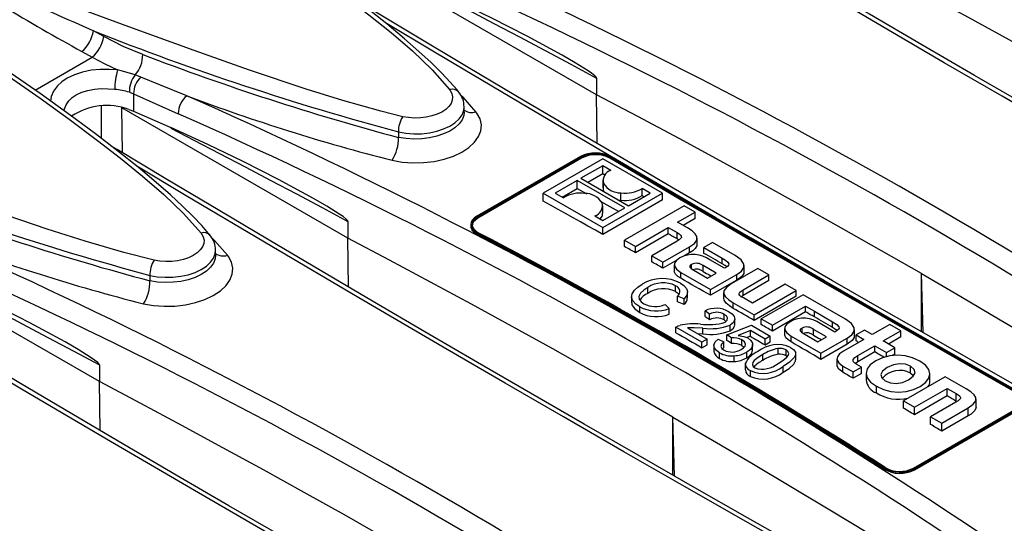
# Model space of a CAD drawing. Units: millimetres. Extents: x 56 to 3304, y 56 to 2320.
# Drawn here: x 2308 to 2378, y 1680 to 1716 of the extents above; entities that cross this region are included whole.
import ezdxf

# ---------------------------------------------------------------- set-up
doc = ezdxf.new("R2010")
doc.units = ezdxf.units.MM
doc.header["$LTSCALE"] = 8
doc.layers.add('HAURATON_PRODUCT_CONTOUR', color=7, linetype='Continuous', lineweight=25)

msp = doc.modelspace()

# ---------------------------------------------------------------- linework, layer by layer
at = {"layer": 'HAURATON_PRODUCT_CONTOUR'}
for p, q in [((2349.233, 1710.232), (2333.159, 1719.511)), ((2314.195, 1714.375), (2313.459, 1714.784)), ((2309.31, 1710.564), (2313.371, 1712.909)), ((2312.639, 1713.314), (2313.371, 1712.909)), ((2316.821, 1711.496), (2316.422, 1711.645)), ((2349.233, 1711.425), (2349.233, 1710.232)), ((2316.012, 1710.418), (2316.309, 1710.31)), ((2316.309, 1710.31), (2316.309, 1709.06)), ((2316.309, 1710.31), (2319.487, 1708.886)), ((2349.284, 1706.755), (2349.233, 1710.232)), ((2314.019, 1707.125), (2314.032, 1709.421)), ((2339.819, 1708.999), (2339.819, 1709.369)), ((2331.555, 1700.027), (2315.482, 1709.306)), ((2315.531, 1706.099), (2315.482, 1709.306)), ((2315.965, 1709.188), (2316.309, 1709.06)), ((2316.309, 1709.06), (2318.951, 1707.901)), ((2335.148, 1707.586), (2335.148, 1707.198)), ((2348.091, 1705.836), (2340.727, 1701.585)), ((2348.162, 1705.797), (2340.798, 1701.546)), ((2348.163, 1705.715), (2340.799, 1701.463)), ((2349.678, 1705.684), (2345.44, 1703.238)), ((2349.675, 1705.185), (2348.12, 1704.287)), ((2348.163, 1705.715), (2348.162, 1705.797)), ((2350.254, 1704.85), (2349.675, 1705.185)), ((2349.675, 1704.619), (2349.675, 1705.185)), ((2353.925, 1703.233), (2349.678, 1705.684)), ((2350.172, 1705.724), (2350.171, 1705.807)), ((2348.61, 1704.004), (2349.675, 1704.619)), ((2347.861, 1704.137), (2346.305, 1703.239)), ((2351.245, 1702.184), (2347.861, 1704.137)), ((2347.861, 1703.572), (2347.861, 1704.137)), ((2348.12, 1704.287), (2351.504, 1702.333)), ((2349.685, 1704.151), (2349.685, 1703.607)), ((2349.732, 1703.384), (2349.732, 1703.924)), ((2345.44, 1703.238), (2349.687, 1700.786)), ((2345.44, 1702.662), (2345.44, 1703.238)), ((2346.305, 1703.239), (2346.882, 1702.907)), ((2346.795, 1702.957), (2347.861, 1703.572)), ((2349.687, 1700.786), (2353.925, 1703.233)), ((2349.732, 1703.384), (2349.767, 1703.336)), ((2350.969, 1702.738), (2350.969, 1703.253)), ((2351.504, 1702.333), (2353.059, 1703.231)), ((2353.059, 1703.231), (2352.483, 1703.564)), ((2352.483, 1703.059), (2352.483, 1703.564)), ((2353.925, 1702.746), (2353.925, 1703.233)), ((2353.925, 1702.746), (2349.687, 1700.299)), ((2355.472, 1702.339), (2351.234, 1699.893)), ((2356.253, 1701.889), (2355.472, 1702.339)), ((2349.68, 1701.807), (2349.68, 1702.319)), ((2349.69, 1701.286), (2351.245, 1702.184)), ((2354.997, 1701.163), (2356.253, 1701.889)), ((2356.253, 1701.438), (2356.253, 1701.889)), ((2331.555, 1701.22), (2331.555, 1700.027)), ((2340.288, 1700.971), (2340.289, 1700.889)), ((2340.799, 1701.463), (2340.798, 1701.546)), ((2349.111, 1701.62), (2349.69, 1701.286)), ((2355.699, 1700.758), (2354.997, 1701.163)), ((2356.253, 1701.438), (2355.387, 1700.938)), ((2340.76, 1700.288), (2340.759, 1700.371)), ((2349.687, 1700.299), (2349.687, 1700.786)), ((2352.015, 1699.442), (2354.341, 1700.785)), ((2354.341, 1700.334), (2352.015, 1698.991)), ((2354.341, 1700.785), (2354.969, 1700.422)), ((2354.341, 1700.334), (2354.341, 1700.785)), ((2354.969, 1699.979), (2354.969, 1700.422)), ((2331.607, 1696.55), (2331.555, 1700.027)), ((2351.234, 1699.893), (2352.015, 1699.442)), ((2351.234, 1699.431), (2351.234, 1699.893)), ((2354.969, 1699.815), (2353.169, 1698.776)), ((2355.097, 1699.897), (2354.969, 1699.979)), ((2356.393, 1699.59), (2356.393, 1700.021)), ((2357.482, 1699.729), (2356.865, 1699.373)), ((2359.094, 1698.798), (2357.482, 1699.729)), ((2313.877, 1689.822), (2297.804, 1699.1)), ((2322.141, 1698.794), (2322.141, 1699.164)), ((2352.015, 1698.991), (2352.015, 1699.442)), ((2353.961, 1698.318), (2355.852, 1699.41)), ((2355.852, 1698.981), (2355.492, 1698.774)), ((2355.852, 1698.981), (2355.852, 1699.41)), ((2356.865, 1699.373), (2358.177, 1698.615)), ((2356.865, 1698.95), (2356.865, 1699.373)), ((2353.169, 1698.776), (2353.961, 1698.318)), ((2353.169, 1698.339), (2353.169, 1698.776)), ((2354.937, 1698.453), (2353.961, 1697.89)), ((2353.961, 1697.89), (2353.961, 1698.318)), ((2355.999, 1697.843), (2355.999, 1698.161)), ((2358.336, 1697.884), (2357.301, 1698.482)), ((2358.177, 1698.202), (2358.177, 1698.615)), ((2354.763, 1698.132), (2354.763, 1697.709)), ((2355.224, 1697.172), (2355.224, 1697.59)), ((2355.224, 1697.59), (2357.339, 1696.368)), ((2356.146, 1697.75), (2357.13, 1697.182)), ((2357.747, 1697.538), (2356.819, 1698.073)), ((2356.819, 1697.659), (2356.819, 1698.073)), ((2357.13, 1697.182), (2357.747, 1697.538)), ((2357.339, 1696.368), (2359.207, 1697.446)), ((2358.409, 1697.926), (2358.336, 1697.884)), ((2360.706, 1697.868), (2358.816, 1696.777)), ((2359.207, 1697.042), (2359.207, 1697.446)), ((2359.733, 1697.667), (2359.733, 1698.073)), ((2361.493, 1697.413), (2360.706, 1697.868)), ((2372.467, 1693.306), (2372.34, 1697.505)), ((2372.34, 1693.379), (2372.34, 1697.505)), ((2317.47, 1697.381), (2317.47, 1696.993)), ((2359.207, 1697.042), (2357.339, 1695.963)), ((2359.665, 1696.358), (2361.493, 1697.413)), ((2361.493, 1697.012), (2359.665, 1695.957)), ((2362.642, 1696.75), (2360.317, 1695.407)), ((2361.493, 1697.012), (2361.493, 1697.413)), ((2363.429, 1696.295), (2362.642, 1696.75)), ((2352.875, 1696.103), (2352.875, 1696.522)), ((2354.862, 1696.234), (2354.862, 1696.647)), ((2355.701, 1695.774), (2355.701, 1696.182)), ((2357.339, 1695.963), (2357.339, 1696.368)), ((2358.274, 1696.164), (2358.274, 1695.761)), ((2359.665, 1695.957), (2359.665, 1696.358)), ((2360.447, 1694.574), (2363.429, 1696.295)), ((2363.429, 1695.894), (2363.429, 1696.295)), ((2351.733, 1695.849), (2351.733, 1695.43)), ((2355.475, 1695.721), (2354.991, 1695.901)), ((2354.991, 1695.493), (2354.991, 1695.901)), ((2355.475, 1695.314), (2355.475, 1695.721)), ((2358.964, 1695.03), (2358.964, 1695.43)), ((2358.964, 1695.43), (2360.447, 1694.574)), ((2359.665, 1695.957), (2359.534, 1695.866)), ((2360.317, 1695.407), (2359.683, 1695.773)), ((2363.429, 1695.894), (2360.447, 1694.173)), ((2363.934, 1696.004), (2360.952, 1694.283)), ((2366.945, 1694.266), (2363.934, 1696.004)), ((2352.314, 1694.733), (2352.314, 1695.145)), ((2354.105, 1695.306), (2354.41, 1695.022)), ((2354.41, 1694.616), (2354.41, 1695.022)), ((2357.276, 1694.625), (2356.95, 1694.855)), ((2356.95, 1694.454), (2356.95, 1694.855)), ((2361.739, 1693.828), (2364.104, 1695.193)), ((2364.104, 1694.789), (2361.739, 1693.424)), ((2364.104, 1695.193), (2364.731, 1694.832)), ((2364.104, 1694.789), (2364.104, 1695.193)), ((2364.731, 1694.832), (2366.028, 1694.083)), ((2364.731, 1694.425), (2364.731, 1694.832)), ((2357.276, 1694.224), (2357.276, 1694.625)), ((2358.32, 1694.208), (2358.32, 1694.609)), ((2358.32, 1694.208), (2358.443, 1694.109)), ((2359.066, 1693.88), (2359.066, 1694.28)), ((2360.447, 1694.173), (2360.447, 1694.574)), ((2360.952, 1694.283), (2361.739, 1693.828)), ((2360.952, 1693.881), (2360.952, 1694.283)), ((2366.187, 1693.352), (2365.151, 1693.95)), ((2366.028, 1693.669), (2366.028, 1694.083)), ((2356.732, 1692.636), (2354.883, 1693.704)), ((2354.883, 1693.302), (2354.883, 1693.704)), ((2355.711, 1693.645), (2357.095, 1692.846)), ((2356.408, 1693.243), (2356.799, 1693.222)), ((2356.799, 1693.222), (2356.799, 1693.623)), ((2358.509, 1693.16), (2360.25, 1693.83)), ((2358.744, 1693.439), (2358.744, 1693.839)), ((2360.184, 1693.449), (2359.307, 1693.109)), ((2361.229, 1692.846), (2360.184, 1693.449)), ((2360.184, 1693.046), (2360.184, 1693.449)), ((2360.25, 1693.83), (2361.591, 1693.055)), ((2361.739, 1693.424), (2361.739, 1693.828)), ((2362.613, 1693.6), (2362.613, 1693.193)), ((2363.849, 1693.311), (2363.849, 1693.63)), ((2365.598, 1693.005), (2364.67, 1693.541)), ((2364.67, 1693.128), (2364.67, 1693.541)), ((2366.261, 1693.394), (2366.187, 1693.352)), ((2367.584, 1693.115), (2367.584, 1693.54)), ((2368.286, 1693.492), (2367.692, 1693.149)), ((2368.841, 1693.172), (2368.286, 1693.492)), ((2370.097, 1693.897), (2368.841, 1693.172)), ((2369.628, 1692.717), (2370.884, 1693.442)), ((2370.884, 1693.442), (2370.097, 1693.897)), ((2370.884, 1692.999), (2370.884, 1693.442)), ((2357.095, 1692.846), (2356.732, 1692.636)), ((2356.732, 1692.236), (2356.732, 1692.636)), ((2357.095, 1692.445), (2357.095, 1692.846)), ((2357.893, 1692.846), (2358.292, 1692.657)), ((2358.292, 1692.255), (2358.292, 1692.657)), ((2358.836, 1692.93), (2358.509, 1693.16)), ((2358.509, 1692.758), (2358.509, 1693.16)), ((2358.836, 1692.527), (2358.836, 1692.93)), ((2359.573, 1692.393), (2359.573, 1692.797)), ((2361.591, 1693.055), (2361.229, 1692.846)), ((2361.229, 1692.439), (2361.229, 1692.846)), ((2361.229, 1692.439), (2361.591, 1692.648)), ((2361.591, 1692.648), (2361.591, 1693.055)), ((2363.074, 1692.647), (2363.074, 1693.057)), ((2363.074, 1693.057), (2365.191, 1691.836)), ((2363.996, 1693.218), (2364.981, 1692.649)), ((2364.981, 1692.649), (2365.598, 1693.005)), ((2365.191, 1691.836), (2367.059, 1692.914)), ((2368.247, 1692.829), (2366.792, 1691.989)), ((2367.059, 1692.486), (2367.059, 1692.914)), ((2367.692, 1693.149), (2368.247, 1692.829)), ((2367.692, 1692.72), (2367.692, 1693.149)), ((2370.46, 1692.237), (2369.628, 1692.717)), ((2370.884, 1692.999), (2370.012, 1692.495)), ((2356.732, 1692.236), (2357.095, 1692.445)), ((2357.581, 1692.381), (2357.581, 1691.979)), ((2357.974, 1691.474), (2357.974, 1691.878)), ((2359.914, 1691.512), (2359.914, 1691.919)), ((2360.334, 1692.057), (2360.334, 1692.464)), ((2362.142, 1691.766), (2362.142, 1692.179)), ((2362.712, 1691.658), (2362.712, 1692.074)), ((2367.059, 1692.486), (2365.191, 1691.408)), ((2365.191, 1691.408), (2365.191, 1691.836)), ((2367.828, 1691.679), (2369.034, 1692.374)), ((2369.034, 1691.931), (2367.828, 1691.235)), ((2369.034, 1692.374), (2369.866, 1691.894)), ((2369.034, 1691.931), (2369.034, 1692.374)), ((2369.866, 1691.894), (2370.46, 1692.237)), ((2369.866, 1691.601), (2369.866, 1691.894)), ((2370.46, 1691.783), (2370.46, 1692.237)), ((2359.035, 1691.255), (2359.035, 1691.662)), ((2361.066, 1691.335), (2361.066, 1691.747)), ((2362.712, 1691.658), (2362.799, 1691.587)), ((2363.401, 1691.382), (2363.401, 1691.802)), ((2366.332, 1691.445), (2366.332, 1691.008)), ((2367.828, 1691.235), (2367.651, 1691.11)), ((2367.828, 1691.235), (2367.828, 1691.679)), ((2370.46, 1691.783), (2370.272, 1691.674)), ((2313.877, 1691.015), (2313.877, 1689.822)), ((2359.814, 1691.067), (2359.814, 1690.655)), ((2360.177, 1690.191), (2360.177, 1690.606)), ((2362.515, 1690.486), (2362.515, 1690.909)), ((2366.759, 1690.485), (2366.759, 1690.93)), ((2366.759, 1690.93), (2367.478, 1690.515)), ((2367.478, 1690.515), (2368.072, 1690.859)), ((2367.478, 1690.061), (2367.478, 1690.515)), ((2368.072, 1690.859), (2367.749, 1691.045)), ((2368.072, 1690.404), (2368.072, 1690.859)), ((2371.569, 1690.43), (2371.569, 1690.911)), ((2313.929, 1686.345), (2313.877, 1689.822)), ((2368.072, 1690.404), (2367.478, 1690.061)), ((2368.402, 1690.422), (2368.402, 1689.96)), ((2374.038, 1690.171), (2371.056, 1688.45)), ((2371.569, 1690.43), (2371.786, 1690.255)), ((2372.948, 1689.861), (2372.948, 1690.362)), ((2375.521, 1689.315), (2374.038, 1690.171)), ((2369.136, 1689.019), (2369.136, 1689.5)), ((2371.843, 1687.995), (2374.169, 1689.338)), ((2374.169, 1689.338), (2374.803, 1688.972)), ((2374.169, 1688.807), (2374.169, 1689.338)), ((2371.056, 1688.45), (2371.843, 1687.995)), ((2371.056, 1687.935), (2371.056, 1688.45)), ((2374.169, 1688.807), (2371.843, 1687.464)), ((2374.792, 1688.364), (2372.998, 1687.329)), ((2374.803, 1688.427), (2374.803, 1688.972)), ((2376.229, 1688.009), (2376.229, 1688.579)), ((2371.769, 1683.666), (2379.133, 1687.918)), ((2371.838, 1683.543), (2379.202, 1687.794)), ((2371.84, 1683.624), (2379.204, 1687.875)), ((2371.843, 1687.464), (2371.843, 1687.995)), ((2373.784, 1686.875), (2375.675, 1687.966)), ((2375.675, 1687.39), (2375.675, 1687.966)), ((2354.789, 1683.101), (2354.662, 1687.3)), ((2354.662, 1683.174), (2354.662, 1687.3)), ((2372.998, 1687.329), (2373.784, 1686.875)), ((2372.998, 1686.772), (2372.998, 1687.329)), ((2375.675, 1687.39), (2373.784, 1686.299)), ((2373.784, 1686.299), (2373.784, 1686.875)), ((2369.686, 1683.59), (2369.688, 1683.671)), ((2371.838, 1683.543), (2371.84, 1683.624))]:
    msp.add_line(p, q, dxfattribs=at)
at = {"layer": 'HAURATON_PRODUCT_CONTOUR', "flags": 128}
for points in [[(2314.463, 1728.714), (2318.82, 1725.95), (2323.118, 1723.113), (2327.336, 1720.192), (2329.402, 1718.698), (2331.429, 1717.177), (2333.047, 1715.927), (2334.633, 1714.655), (2336.145, 1713.349), (2337.543, 1712), (2338.785, 1710.598)], [(2413.366, 1690.374), (2411.26, 1691.552), (2407.229, 1693.815), (2403.229, 1696.07), (2399.26, 1698.316), (2395.323, 1700.553), (2391.418, 1702.782), (2387.545, 1705.001), (2383.706, 1707.21), (2379.9, 1709.41), (2376.124, 1711.601), (2372.375, 1713.787), (2368.654, 1715.965), (2364.962, 1718.137), (2361.301, 1720.3), (2357.67, 1722.455), (2354.071, 1724.601), (2350.505, 1726.738), (2350.076, 1726.996)], [(2339.426, 1710.433), (2339.314, 1710.577), (2338.835, 1711.127), (2338.229, 1711.771), (2337.467, 1712.522), (2336.604, 1713.318), (2335.589, 1714.207), (2334.311, 1715.276), (2332.876, 1716.424), (2331.284, 1717.647), (2329.48, 1718.985), (2327.35, 1720.517), (2324.914, 1722.215), (2322.316, 1723.97), (2319.589, 1725.759)], [(2410.853, 1691.451), (2408.486, 1692.777), (2404.026, 1695.287), (2399.601, 1697.789), (2395.208, 1700.285), (2390.85, 1702.771), (2386.526, 1705.249), (2382.239, 1707.718), (2378.086, 1710.121), (2373.97, 1712.515), (2367.691, 1716.187), (2361.5, 1719.836), (2355.395, 1723.461), (2351.894, 1725.557)], [(2335.451, 1708.673), (2333.884, 1709.057), (2331.199, 1709.815), (2328.583, 1710.635), (2324.559, 1711.983), (2320.612, 1713.375), (2315.972, 1715.061), (2311.388, 1716.761), (2306.023, 1718.771), (2300.705, 1720.772)], [(2390.018, 1707.71), (2387.186, 1709.335), (2384.338, 1710.95), (2381.474, 1712.556), (2378.593, 1714.152), (2375.697, 1715.738), (2372.784, 1717.314), (2369.855, 1718.881), (2366.91, 1720.437)], [(2296.785, 1718.509), (2301.143, 1715.745), (2305.441, 1712.908), (2309.659, 1709.987), (2311.724, 1708.493), (2313.752, 1706.971), (2315.369, 1705.722), (2316.955, 1704.449), (2318.467, 1703.144), (2319.865, 1701.795), (2321.107, 1700.393)], [(2349.233, 1711.425), (2349.23, 1711.44), (2349.222, 1711.46), (2349.2, 1711.493), (2349.111, 1711.586), (2348.884, 1711.769), (2348.651, 1711.929), (2347.723, 1712.514), (2346.789, 1713.053), (2344.292, 1714.413), (2341.784, 1715.689), (2339.265, 1716.901), (2336.628, 1718.106)], [(2336.631, 1718.06), (2338.27, 1717.213), (2340.096, 1716.264), (2341.923, 1715.308), (2343.75, 1714.346), (2345.577, 1713.378), (2347.405, 1712.405), (2349.233, 1711.425)], [(2395.688, 1680.169), (2393.582, 1681.346), (2389.551, 1683.61), (2385.551, 1685.865), (2381.582, 1688.111), (2377.645, 1690.348), (2373.74, 1692.577), (2369.868, 1694.796), (2366.028, 1697.005), (2362.222, 1699.205), (2358.447, 1701.396), (2354.697, 1703.582), (2350.976, 1705.76), (2347.285, 1707.932), (2343.623, 1710.095), (2339.992, 1712.25), (2336.393, 1714.396), (2332.827, 1716.533), (2332.399, 1716.791)], [(2321.749, 1700.228), (2321.636, 1700.372), (2321.157, 1700.922), (2320.551, 1701.566), (2319.789, 1702.317), (2318.927, 1703.113), (2317.911, 1704.002), (2316.634, 1705.071), (2315.198, 1706.219), (2313.606, 1707.442), (2311.802, 1708.78), (2309.672, 1710.312), (2307.236, 1712.01), (2304.638, 1713.765), (2301.911, 1715.554)], [(2356.223, 1702.35), (2350.013, 1705.982), (2343.822, 1709.631), (2337.718, 1713.256), (2334.216, 1715.352)], [(2316.96, 1713.1), (2315.579, 1713.671), (2314.195, 1714.375)], [(2313.371, 1712.909), (2314.27, 1712.427), (2315.177, 1711.995)], [(2315.177, 1711.995), (2314.567, 1712.04), (2313.94, 1712.035), (2313.301, 1711.972), (2312.677, 1711.844), (2312.114, 1711.659), (2311.598, 1711.41), (2311.218, 1711.155), (2310.897, 1710.86), (2310.626, 1710.5), (2310.451, 1710.106), (2310.401, 1709.787)], [(2316.422, 1711.645), (2315.516, 1711.911), (2315.177, 1711.995)], [(2320.105, 1710.159), (2318.228, 1710.921), (2316.821, 1711.496)], [(2317.773, 1698.468), (2315.623, 1699.008), (2312.863, 1699.81), (2310.171, 1700.669), (2306.332, 1701.968), (2302.559, 1703.304), (2297.9, 1705.001), (2293.296, 1706.71), (2288.14, 1708.643), (2283.027, 1710.567)], [(2311.377, 1709.085), (2311.394, 1709.226), (2311.514, 1709.527), (2311.714, 1709.811), (2311.949, 1710.034), (2312.236, 1710.23), (2312.619, 1710.412), (2313.05, 1710.547), (2313.52, 1710.633), (2314.014, 1710.67), (2314.491, 1710.663), (2314.965, 1710.619)], [(2338.785, 1710.598), (2338.823, 1710.547), (2338.945, 1710.325), (2338.998, 1710.087), (2338.979, 1709.853), (2338.888, 1709.615), (2338.732, 1709.395), (2338.506, 1709.185), (2338.229, 1709.003), (2337.894, 1708.845), (2337.528, 1708.722), (2337.121, 1708.633), (2336.707, 1708.584), (2336.275, 1708.574), (2335.86, 1708.603), (2335.451, 1708.673)], [(2340.663, 1709.015), (2339.744, 1710.063), (2339.548, 1710.259)], [(2372.34, 1697.505), (2369.508, 1699.13), (2366.661, 1700.745), (2363.796, 1702.351), (2360.916, 1703.947), (2358.019, 1705.533), (2355.106, 1707.109), (2352.177, 1708.675), (2349.233, 1710.232)], [(2335.148, 1707.586), (2335.67, 1707.493), (2336.232, 1707.449), (2336.785, 1707.459), (2337.345, 1707.523), (2337.866, 1707.635), (2338.362, 1707.799), (2338.792, 1708.001), (2339.168, 1708.247), (2339.458, 1708.516), (2339.671, 1708.816), (2339.79, 1709.121), (2339.811, 1709.37)], [(2334.693, 1705.568), (2335.414, 1705.444), (2336.166, 1705.39), (2336.929, 1705.408), (2337.68, 1705.496), (2338.398, 1705.653), (2339.063, 1705.875), (2339.655, 1706.154), (2340.159, 1706.484), (2340.559, 1706.854), (2340.845, 1707.255), (2341.007, 1707.674), (2341.043, 1708.1), (2340.95, 1708.521), (2340.732, 1708.925), (2340.663, 1709.015)], [(2339.811, 1709.002), (2339.792, 1708.764), (2339.671, 1708.454), (2339.465, 1708.165), (2339.168, 1707.89), (2338.803, 1707.651), (2338.362, 1707.442), (2337.881, 1707.28), (2337.345, 1707.16), (2336.801, 1707.093), (2336.232, 1707.076), (2335.686, 1707.111), (2335.148, 1707.198)], [(2331.555, 1701.22), (2331.553, 1701.235), (2331.544, 1701.255), (2331.523, 1701.288), (2331.433, 1701.381), (2331.206, 1701.563), (2330.973, 1701.724), (2330.045, 1702.309), (2329.111, 1702.848), (2326.615, 1704.208), (2324.106, 1705.484), (2321.587, 1706.696), (2318.951, 1707.901)], [(2318.953, 1707.855), (2320.592, 1707.008), (2322.419, 1706.058), (2324.245, 1705.103), (2326.073, 1704.141), (2327.9, 1703.173), (2329.727, 1702.2), (2331.555, 1701.22)], [(2378.011, 1669.964), (2375.905, 1671.141), (2371.873, 1673.405), (2367.873, 1675.659), (2363.904, 1677.906), (2359.967, 1680.143), (2356.062, 1682.372), (2352.19, 1684.591), (2348.35, 1686.8), (2344.544, 1689), (2340.769, 1691.191), (2337.02, 1693.376), (2333.299, 1695.555), (2329.607, 1697.726), (2325.945, 1699.89), (2322.315, 1702.045), (2318.716, 1704.191), (2315.15, 1706.328), (2314.721, 1706.586)], [(2379.172, 1689.146), (2376.366, 1690.743), (2373.642, 1692.298), (2370.899, 1693.868), (2368.17, 1695.434), (2365.457, 1696.997), (2362.758, 1698.555), (2360.228, 1700.021), (2357.711, 1701.483), (2355.208, 1702.941), (2352.754, 1704.375), (2350.243, 1705.846)], [(2375.498, 1671.04), (2373.131, 1672.367), (2368.671, 1674.877), (2364.246, 1677.379), (2359.852, 1679.874), (2355.495, 1682.361), (2351.171, 1684.839), (2346.884, 1687.308), (2342.731, 1689.711), (2338.614, 1692.105), (2332.335, 1695.777), (2326.144, 1699.426), (2320.04, 1703.051), (2316.538, 1705.147)], [(2379.103, 1689.104), (2376.297, 1690.701), (2373.573, 1692.256), (2370.829, 1693.827), (2368.1, 1695.393), (2365.386, 1696.956), (2362.687, 1698.515), (2360.157, 1699.981), (2357.639, 1701.443), (2355.141, 1702.898), (2352.681, 1704.335), (2350.171, 1705.807)], [(2379.102, 1689.023), (2376.296, 1690.62), (2373.572, 1692.175), (2370.828, 1693.745), (2368.1, 1695.312), (2365.386, 1696.874), (2362.687, 1698.433), (2360.157, 1699.899), (2357.64, 1701.361), (2355.142, 1702.816), (2352.683, 1704.253), (2350.172, 1705.724)], [(2349.675, 1704.619), (2349.748, 1704.579), (2349.82, 1704.539), (2349.836, 1704.53)], [(2347.861, 1703.572), (2348.284, 1703.337), (2348.554, 1703.188)], [(2349.704, 1703.607), (2349.697, 1703.492), (2349.732, 1703.384)], [(2352.483, 1703.059), (2352.555, 1703.018), (2352.624, 1702.98)], [(2349.687, 1700.299), (2349.156, 1700.596), (2348.625, 1700.893), (2348.094, 1701.189), (2347.563, 1701.484), (2347.032, 1701.779), (2346.501, 1702.074), (2345.971, 1702.368), (2345.44, 1702.662)], [(2349.591, 1702.612), (2349.976, 1702.398), (2350.399, 1702.162), (2350.81, 1701.932)], [(2350.759, 1702.764), (2350.766, 1702.762), (2350.969, 1702.738)], [(2349.493, 1701.399), (2349.649, 1701.628), (2349.66, 1701.808)], [(2340.727, 1701.585), (2340.537, 1701.451), (2340.397, 1701.3), (2340.313, 1701.137), (2340.288, 1700.968), (2340.322, 1700.801), (2340.415, 1700.641), (2340.562, 1700.496), (2340.759, 1700.371)], [(2340.798, 1701.546), (2340.49, 1701.28), (2340.411, 1701.128), (2340.388, 1700.97), (2340.419, 1700.814), (2340.506, 1700.665), (2340.828, 1700.413)], [(2340.799, 1701.463), (2340.492, 1701.198), (2340.413, 1701.046), (2340.39, 1700.891)], [(2321.107, 1700.393), (2321.146, 1700.342), (2321.267, 1700.12), (2321.32, 1699.882), (2321.302, 1699.648), (2321.21, 1699.41), (2321.054, 1699.19), (2320.828, 1698.98), (2320.551, 1698.798), (2320.216, 1698.64), (2319.85, 1698.517), (2319.443, 1698.428), (2319.03, 1698.379), (2318.597, 1698.369), (2318.182, 1698.398), (2317.773, 1698.468)], [(2354.969, 1699.979), (2354.89, 1700.024), (2354.812, 1700.068), (2354.733, 1700.112), (2354.655, 1700.157), (2354.576, 1700.201), (2354.498, 1700.245), (2354.419, 1700.289), (2354.341, 1700.334)], [(2354.969, 1700.422), (2355.117, 1700.327), (2355.216, 1700.241), (2355.265, 1700.16), (2355.267, 1700.081), (2355.218, 1699.998), (2355.118, 1699.91), (2354.969, 1699.815)], [(2355.852, 1699.41), (2356.198, 1699.656), (2356.371, 1699.899), (2356.372, 1700.144), (2356.252, 1700.34), (2356.027, 1700.544), (2355.699, 1700.758)], [(2322.986, 1698.81), (2322.066, 1699.858), (2321.871, 1700.054)], [(2354.662, 1687.3), (2351.831, 1688.924), (2348.983, 1690.54), (2346.119, 1692.146), (2343.238, 1693.741), (2340.341, 1695.328), (2337.428, 1696.904), (2334.5, 1698.47), (2331.555, 1700.027)], [(2356.373, 1699.59), (2356.378, 1699.489), (2356.262, 1699.293), (2356.079, 1699.129), (2355.852, 1698.981)], [(2317.47, 1697.381), (2317.993, 1697.288), (2318.554, 1697.244), (2319.107, 1697.254), (2319.668, 1697.318), (2320.189, 1697.43), (2320.685, 1697.594), (2321.114, 1697.796), (2321.49, 1698.042), (2321.78, 1698.311), (2321.994, 1698.61), (2322.112, 1698.916), (2322.133, 1699.165)], [(2352.015, 1698.991), (2351.917, 1699.046), (2351.82, 1699.101), (2351.722, 1699.156), (2351.624, 1699.211), (2351.527, 1699.266), (2351.429, 1699.321), (2351.331, 1699.376), (2351.234, 1699.431)], [(2358.177, 1698.202), (2358.013, 1698.296), (2357.849, 1698.39), (2357.685, 1698.483), (2357.521, 1698.576), (2357.357, 1698.67), (2357.193, 1698.763), (2357.029, 1698.857), (2356.865, 1698.95)], [(2317.015, 1695.363), (2317.736, 1695.239), (2318.489, 1695.185), (2319.252, 1695.203), (2320.003, 1695.291), (2320.721, 1695.448), (2321.386, 1695.669), (2321.978, 1695.949), (2322.481, 1696.279), (2322.881, 1696.649), (2323.167, 1697.05), (2323.329, 1697.469), (2323.365, 1697.895), (2323.272, 1698.316), (2323.054, 1698.719), (2322.986, 1698.81)], [(2322.133, 1698.797), (2322.114, 1698.559), (2321.994, 1698.248), (2321.788, 1697.96), (2321.49, 1697.685), (2321.126, 1697.446), (2320.685, 1697.237), (2320.203, 1697.075), (2319.668, 1696.955), (2319.123, 1696.888), (2318.554, 1696.871), (2318.008, 1696.906), (2317.47, 1696.993)], [(2353.961, 1697.89), (2353.862, 1697.946), (2353.763, 1698.002), (2353.664, 1698.059), (2353.565, 1698.115), (2353.466, 1698.171), (2353.367, 1698.227), (2353.268, 1698.283), (2353.169, 1698.339)], [(2355.162, 1698.619), (2354.913, 1698.436), (2354.784, 1698.246), (2354.774, 1698.051), (2354.915, 1697.819), (2355.224, 1697.59)], [(2355.999, 1698.161), (2355.922, 1698.109), (2355.877, 1698.06), (2355.86, 1698.012), (2355.871, 1697.964), (2355.966, 1697.864), (2356.146, 1697.75)], [(2358.177, 1698.615), (2358.415, 1698.464), (2358.569, 1698.33), (2358.633, 1698.206), (2358.619, 1698.113), (2358.545, 1698.021), (2358.409, 1697.926)], [(2358.494, 1697.986), (2358.38, 1698.079), (2358.177, 1698.202)], [(2359.207, 1697.446), (2359.538, 1697.687), (2359.708, 1697.935), (2359.717, 1698.187), (2359.518, 1698.49), (2359.094, 1698.798)], [(2313.877, 1691.015), (2313.875, 1691.03), (2313.867, 1691.05), (2313.845, 1691.083), (2313.756, 1691.176), (2313.528, 1691.358), (2313.296, 1691.519), (2312.367, 1692.104), (2311.433, 1692.643), (2308.937, 1694.003), (2306.428, 1695.279), (2303.909, 1696.491), (2301.273, 1697.696)], [(2301.276, 1697.65), (2302.914, 1696.803), (2304.741, 1695.853), (2306.568, 1694.898), (2308.395, 1693.936), (2310.222, 1692.968), (2312.05, 1691.995), (2313.877, 1691.015)], [(2355.224, 1697.172), (2355.018, 1697.308), (2354.86, 1697.461), (2354.768, 1697.653), (2354.776, 1697.708)], [(2356.819, 1697.659), (2356.935, 1697.593), (2357.051, 1697.527), (2357.167, 1697.46), (2357.283, 1697.394), (2357.391, 1697.332)], [(2359.711, 1697.667), (2359.707, 1697.524), (2359.563, 1697.308), (2359.207, 1697.042)], [(2372.34, 1697.505), (2375.155, 1695.87), (2377.953, 1694.226), (2380.734, 1692.572), (2383.499, 1690.91), (2386.246, 1689.237), (2388.977, 1687.556), (2391.69, 1685.865), (2394.386, 1684.165)], [(2352.314, 1695.145), (2352.028, 1695.34), (2351.82, 1695.565), (2351.734, 1695.814), (2351.778, 1696.068), (2351.936, 1696.319), (2352.174, 1696.548), (2352.474, 1696.752)], [(2355.207, 1696.824), (2355.454, 1696.651), (2355.627, 1696.449), (2355.699, 1696.228), (2355.65, 1695.966), (2355.475, 1695.721)], [(2357.339, 1695.963), (2357.075, 1696.115), (2356.81, 1696.266), (2356.546, 1696.418), (2356.281, 1696.569), (2356.017, 1696.72), (2355.752, 1696.871), (2355.488, 1697.022), (2355.224, 1697.172)], [(2358.816, 1696.777), (2358.468, 1696.528), (2358.295, 1696.285), (2358.295, 1696.041), (2358.415, 1695.844), (2358.638, 1695.642), (2358.964, 1695.43)], [(2360.333, 1659.759), (2358.227, 1660.936), (2354.196, 1663.199), (2350.196, 1665.454), (2346.227, 1667.701), (2342.29, 1669.938), (2338.385, 1672.166), (2334.512, 1674.386), (2330.673, 1676.595), (2326.867, 1678.794), (2323.091, 1680.986), (2319.342, 1683.171), (2315.621, 1685.35), (2311.929, 1687.521), (2308.268, 1689.685), (2304.637, 1691.84), (2301.038, 1693.986), (2297.472, 1696.123), (2297.043, 1696.381)], [(2352.875, 1696.522), (2352.593, 1696.335), (2352.369, 1696.123), (2352.251, 1695.885), (2352.276, 1695.691), (2352.399, 1695.51), (2352.603, 1695.355)], [(2354.862, 1696.234), (2355.001, 1696.139), (2355.091, 1696.046)], [(2359.683, 1695.773), (2359.533, 1695.867), (2359.432, 1695.95), (2359.379, 1696.027), (2359.374, 1696.101), (2359.419, 1696.18), (2359.517, 1696.264), (2359.665, 1696.358)], [(2351.754, 1695.43), (2351.754, 1695.29), (2351.924, 1695.019), (2352.314, 1694.733)], [(2358.964, 1695.03), (2358.684, 1695.207), (2358.451, 1695.403), (2358.301, 1695.624), (2358.294, 1695.761)], [(2357.82, 1660.835), (2355.453, 1662.161), (2350.993, 1664.672), (2346.568, 1667.174), (2342.175, 1669.669), (2337.817, 1672.155), (2333.493, 1674.634), (2329.206, 1677.103), (2325.053, 1679.506), (2320.937, 1681.899), (2314.658, 1685.572), (2308.467, 1689.22), (2302.362, 1692.846), (2298.861, 1694.942)], [(2358.654, 1694.793), (2358.874, 1694.638), (2359.021, 1694.458), (2359.065, 1694.26), (2358.978, 1694.031), (2358.744, 1693.839)], [(2360.447, 1694.173), (2360.262, 1694.28), (2360.076, 1694.387), (2359.891, 1694.495), (2359.706, 1694.602), (2359.52, 1694.709), (2359.335, 1694.816), (2359.149, 1694.923), (2358.964, 1695.03)], [(2364.731, 1694.425), (2364.652, 1694.47), (2364.574, 1694.516), (2364.496, 1694.561), (2364.417, 1694.607), (2364.339, 1694.653), (2364.261, 1694.698), (2364.182, 1694.744), (2364.104, 1694.789)], [(2358.378, 1694.047), (2358.535, 1694.196), (2358.55, 1694.371), (2358.467, 1694.5), (2358.32, 1694.609)], [(2363.011, 1694.087), (2362.763, 1693.905), (2362.634, 1693.714), (2362.624, 1693.519), (2362.765, 1693.287), (2363.074, 1693.057)], [(2366.028, 1694.083), (2366.328, 1693.885), (2366.473, 1693.713), (2366.485, 1693.633), (2366.454, 1693.554), (2366.38, 1693.475), (2366.261, 1693.394)], [(2367.059, 1692.914), (2367.39, 1693.155), (2367.56, 1693.402), (2367.568, 1693.654), (2367.37, 1693.958), (2366.945, 1694.266)], [(2354.883, 1693.704), (2355.036, 1693.781), (2355.173, 1693.827)], [(2354.883, 1693.302), (2355.114, 1693.169), (2355.345, 1693.036), (2355.577, 1692.903), (2355.808, 1692.77), (2356.039, 1692.636), (2356.27, 1692.503), (2356.501, 1692.369), (2356.732, 1692.236)], [(2356.799, 1693.623), (2356.19, 1693.654), (2355.711, 1693.645)], [(2358.744, 1693.439), (2358.965, 1693.616), (2359.063, 1693.829), (2359.056, 1693.879)], [(2361.739, 1693.424), (2361.641, 1693.481), (2361.542, 1693.538), (2361.444, 1693.595), (2361.345, 1693.652), (2361.247, 1693.709), (2361.149, 1693.767), (2361.05, 1693.824), (2360.952, 1693.881)], [(2363.849, 1693.63), (2363.772, 1693.577), (2363.727, 1693.528), (2363.71, 1693.48), (2363.721, 1693.432), (2363.817, 1693.332), (2363.996, 1693.218)], [(2366.342, 1693.449), (2366.231, 1693.542), (2366.028, 1693.669)], [(2357.974, 1691.878), (2357.756, 1692.034), (2357.618, 1692.218), (2357.583, 1692.417), (2357.676, 1692.646), (2357.893, 1692.846)], [(2358.292, 1692.657), (2358.135, 1692.498), (2358.083, 1692.318), (2358.153, 1692.18), (2358.302, 1692.065)], [(2359.307, 1693.109), (2359.723, 1693.041), (2360, 1692.927)], [(2359.53, 1692.116), (2359.69, 1692.228), (2359.801, 1692.357), (2359.835, 1692.499), (2359.752, 1692.662), (2359.573, 1692.797)], [(2360, 1692.927), (2360.215, 1692.758), (2360.323, 1692.558), (2360.318, 1692.348), (2360.176, 1692.116), (2359.914, 1691.919)], [(2360.184, 1693.046), (2360.314, 1692.971), (2360.445, 1692.895), (2360.576, 1692.819), (2360.706, 1692.743), (2360.837, 1692.667), (2360.968, 1692.591), (2361.098, 1692.515), (2361.229, 1692.439)], [(2363.074, 1692.647), (2362.869, 1692.785), (2362.71, 1692.942), (2362.618, 1693.137), (2362.626, 1693.193)], [(2365.191, 1691.408), (2364.926, 1691.563), (2364.662, 1691.718), (2364.397, 1691.873), (2364.133, 1692.028), (2363.868, 1692.183), (2363.603, 1692.338), (2363.339, 1692.492), (2363.074, 1692.647)], [(2364.67, 1693.128), (2364.786, 1693.06), (2364.902, 1692.992), (2365.018, 1692.924), (2365.134, 1692.857), (2365.237, 1692.797)], [(2367.563, 1693.116), (2367.558, 1692.971), (2367.415, 1692.753), (2367.059, 1692.486)], [(2367.874, 1692.613), (2367.831, 1692.639), (2367.761, 1692.679), (2367.692, 1692.72)], [(2358.188, 1692.153), (2358.208, 1692.182), (2358.292, 1692.255)], [(2359.573, 1692.393), (2359.698, 1692.306), (2359.73, 1692.274)], [(2359.914, 1691.512), (2360.105, 1691.645), (2360.249, 1691.796), (2360.333, 1692.03), (2360.327, 1692.057)], [(2362.154, 1691.119), (2362.486, 1691.325), (2362.773, 1691.553), (2362.872, 1691.682), (2362.902, 1691.821), (2362.85, 1691.958), (2362.712, 1692.074)], [(2363.042, 1692.26), (2363.251, 1692.106), (2363.377, 1691.924), (2363.392, 1691.73), (2363.3, 1691.541), (2362.967, 1691.201), (2362.515, 1690.909)], [(2366.792, 1691.989), (2366.514, 1691.79), (2366.363, 1691.588), (2366.337, 1691.387), (2366.464, 1691.154), (2366.759, 1690.93)], [(2369.675, 1691.552), (2369.658, 1691.562), (2369.554, 1691.624), (2369.45, 1691.685), (2369.346, 1691.747), (2369.242, 1691.808), (2369.138, 1691.869), (2369.034, 1691.931)], [(2361.066, 1691.747), (2360.733, 1691.541), (2360.446, 1691.314), (2360.346, 1691.186), (2360.318, 1691.047), (2360.367, 1690.91), (2360.504, 1690.794)], [(2362.515, 1690.486), (2362.933, 1690.757), (2363.259, 1691.064), (2363.393, 1691.313), (2363.388, 1691.382)], [(2367.749, 1691.045), (2367.608, 1691.139), (2367.519, 1691.227), (2367.482, 1691.312), (2367.494, 1691.395), (2367.607, 1691.531), (2367.828, 1691.679)], [(2372.22, 1691.28), (2371.714, 1691.514), (2371.182, 1691.655), (2370.638, 1691.703), (2370.098, 1691.66), (2369.577, 1691.526), (2369.09, 1691.303), (2368.706, 1691.024), (2368.476, 1690.724), (2368.402, 1690.412), (2368.486, 1690.099), (2368.73, 1689.791), (2369.136, 1689.5)], [(2369.136, 1689.5), (2369.643, 1689.265), (2370.174, 1689.124), (2370.716, 1689.076), (2371.254, 1689.12), (2371.771, 1689.254), (2372.255, 1689.477), (2372.641, 1689.757), (2372.873, 1690.058), (2372.948, 1690.369), (2372.865, 1690.683), (2372.623, 1690.989), (2372.22, 1691.28)], [(2366.759, 1690.485), (2366.46, 1690.717), (2366.345, 1690.915), (2366.348, 1691.007)], [(2367.478, 1690.061), (2367.388, 1690.114), (2367.298, 1690.167), (2367.208, 1690.22), (2367.118, 1690.273), (2367.028, 1690.326), (2366.938, 1690.379), (2366.848, 1690.432), (2366.759, 1690.485)], [(2371.569, 1690.911), (2371.199, 1691.056), (2370.788, 1691.093), (2370.354, 1691.017), (2369.917, 1690.826), (2369.585, 1690.574), (2369.453, 1690.324), (2369.516, 1690.087), (2369.77, 1689.872)], [(2369.77, 1689.872), (2370.144, 1689.725), (2370.556, 1689.687), (2370.991, 1689.763), (2371.428, 1689.954), (2371.76, 1690.206), (2371.891, 1690.455), (2371.827, 1690.693), (2371.569, 1690.911)], [(2336.985, 1677.094), (2334.153, 1678.719), (2331.305, 1680.335), (2328.441, 1681.94), (2325.56, 1683.536), (2322.664, 1685.122), (2319.751, 1686.699), (2316.822, 1688.265), (2313.877, 1689.822)], [(2375.675, 1687.966), (2376.029, 1688.216), (2376.206, 1688.457), (2376.207, 1688.699), (2376.086, 1688.894), (2375.857, 1689.098), (2375.521, 1689.315)], [(2374.803, 1688.427), (2374.724, 1688.474), (2374.644, 1688.522), (2374.565, 1688.569), (2374.486, 1688.617), (2374.407, 1688.664), (2374.327, 1688.712), (2374.248, 1688.759), (2374.169, 1688.807)], [(2374.803, 1688.972), (2374.962, 1688.872), (2375.065, 1688.784), (2375.115, 1688.704), (2375.113, 1688.629), (2375.057, 1688.548), (2374.95, 1688.462), (2374.792, 1688.364)], [(2371.843, 1687.464), (2371.745, 1687.523), (2371.646, 1687.582), (2371.548, 1687.641), (2371.449, 1687.7), (2371.351, 1687.758), (2371.253, 1687.817), (2371.154, 1687.876), (2371.056, 1687.935)], [(2376.22, 1688.009), (2376.227, 1687.975), (2376.147, 1687.774), (2375.871, 1687.514), (2375.675, 1687.39)], [(2354.662, 1687.3), (2357.477, 1685.665), (2360.275, 1684.021), (2363.057, 1682.367), (2365.821, 1680.704), (2368.569, 1679.032), (2371.299, 1677.351), (2374.013, 1675.66), (2376.709, 1673.96)], [(2373.784, 1686.299), (2373.686, 1686.358), (2373.588, 1686.417), (2373.489, 1686.476), (2373.391, 1686.535), (2373.293, 1686.594), (2373.194, 1686.653), (2373.096, 1686.713), (2372.998, 1686.772)]]:
    msp.add_lwpolyline(points, dxfattribs=at)
at = {"layer": 'HAURATON_PRODUCT_CONTOUR'}
for centre, radius, start, end in [((2222.205, 1400.659), 372.101, 53.9356, 66.06978), ((2222.2, 1400.649), 370.699, 53.92807, 66.07731), ((2204.528, 1390.454), 372.101, 53.9356, 66.06978), ((2204.522, 1390.444), 370.699, 53.92807, 66.07731), ((2380.641, 1837.931), 141.964, 236.15614, 241.37935), ((2452.563, 2029.944), 344.494, 244.05438, 246.1845), ((2186.85, 1380.249), 372.101, 53.9356, 66.06978), ((2186.845, 1380.238), 370.699, 53.92807, 66.07731), ((2311.021, 1715.179), 2.469, 310.93723, 350.7784), ((2311.727, 1714.796), 2.503, 311.05556, 350.31085), ((2387.086, 1900.376), 199.663, 248.36105, 254.92225), ((2314.861, 1713.05), 2.1, 318.02051, 1.35963), ((2382.433, 1883.887), 182.907, 249.02514, 255.01758), ((2320.007, 1710.548), 5.042, 163.31858, 179.19554), ((2317.849, 1710.487), 1.838, 140.92572, 182.15125), ((2317.938, 1710.311), 1.629, 133.30327, 180.0398), ((2314.201, 1703.811), 6.85, 74.67353, 83.5998), ((2321.048, 1708.914), 1.562, 127.12527, 181.00351), ((2169.172, 1370.044), 372.101, 53.9356, 66.06978), ((2369.124, 1840.442), 139.2, 249.38133, 255.67902), ((2338.983, 1710.031), 0.601, 42.21898, 109.30597), ((2338.284, 1709.413), 1.529, 358.4018, 41.80309), ((2314.404, 1704.944), 4.522, 69.81078, 123.64835), ((2169.167, 1370.033), 370.699, 53.92807, 66.07731), ((2337.043, 1707.643), 1.897, 147.12239, 181.72738), ((2340.37, 1709.932), 0.963, 235.12664, 287.75232), ((2332.3, 1707.114), 2.849, 327.12275, 1.67888), ((2349.177, 1703.765), 2.339, 62.86947, 117.67138), ((2349.175, 1703.864), 2.183, 62.86779, 117.66953), ((2349.177, 1703.782), 2.183, 62.86947, 117.67131), ((2369.408, 1890.171), 199.663, 248.36105, 254.92225), ((2350.457, 1704.126), 0.752, 105.61424, 195.57394), ((2350.957, 1704.707), 1.454, 212.57369, 270.48447), ((2348.084, 1700.894), 2.345, 82.35565, 120.84371), ((2348.408, 1701.764), 1.454, 32.56819, 90.48449), ((2351.281, 1705.576), 2.344, 262.35525, 300.8442), ((2351.281, 1705.003), 2.286, 262.16221, 301.72924), ((2364.756, 1873.682), 182.907, 249.02514, 255.01758), ((2348.908, 1702.344), 0.752, 285.612, 15.5678), ((2321.306, 1699.826), 0.601, 42.21898, 109.30597), ((2340.978, 1700.944), 0.691, 184.60987, 251.6196), ((2169.543, 1370.377), 371.768, 57.42799, 62.5777), ((2169.581, 1370.36), 371.693, 57.42775, 62.57795), ((2169.604, 1370.4), 371.787, 57.42775, 62.57795), ((2151.495, 1359.838), 372.101, 53.9356, 66.06978), ((2351.446, 1830.237), 139.2, 249.38133, 255.67902), ((2320.606, 1699.208), 1.529, 358.4018, 41.80309), ((2322.692, 1699.727), 0.963, 235.12664, 287.75232), ((2356.125, 1696.89), 1.979, 53.55005, 119.12219), ((2151.489, 1359.828), 370.699, 53.92807, 66.07731), ((2319.366, 1697.438), 1.897, 147.12239, 181.72738), ((2356.341, 1697.486), 0.757, 50.88717, 116.85268), ((2356.343, 1697.07), 0.757, 51.0173, 109.41437), ((2314.623, 1696.909), 2.849, 327.12275, 1.67888), ((2353.905, 1694.384), 2.766, 61.91895, 121.13899), ((2353.978, 1694.843), 2.009, 63.89787, 123.30035), ((2353.386, 1694.938), 1.272, 113.67421, 147.08963), ((2353.984, 1694.418), 2.017, 64.21722, 123.35418), ((2354.728, 1696.24), 0.429, 307.83704, 71.81791), ((2353.406, 1696.935), 1.772, 243.05094, 293.20592), ((2355.156, 1695.737), 0.53, 307.02015, 3.91139), ((2353.497, 1697.373), 2.522, 242.04373, 291.24147), ((2353.491, 1696.996), 2.551, 242.51931, 291.11243), ((2357.744, 1693.248), 1.793, 59.49703, 116.2824), ((2357.784, 1693.71), 1.047, 59.19515, 119.00934), ((2356.149, 1689.826), 4.119, 83.27502, 103.70678), ((2357.207, 1697.968), 4.092, 261.91335, 286.63216), ((2357.784, 1693.303), 1.052, 59.37632, 118.88235), ((2363.975, 1692.357), 1.98, 53.54457, 119.112), ((2357.339, 1697.609), 4.022, 262.28141, 290.44175), ((2357.377, 1696.871), 3.694, 260.991, 291.714), ((2364.192, 1692.953), 0.758, 50.87608, 116.82883), ((2364.189, 1692.549), 0.752, 50.28015, 109.79362), ((2359.014, 1691.803), 1.141, 60.61426, 98.97619), ((2359.012, 1691.401), 1.14, 60.48103, 98.89353), ((2358.234, 1692.078), 0.657, 188.56453, 246.66282), ((2358.846, 1693.447), 1.795, 240.92692, 276.04247), ((2358.871, 1693.171), 1.244, 242.79137, 301.9986), ((2358.924, 1693.67), 2.011, 273.16674, 299.50576), ((2361.357, 1690.37), 1.715, 112.44552, 153.7825), ((2362.123, 1690.176), 2.277, 66.20509, 128.60812), ((2362.735, 1689.145), 3.092, 101.07124, 122.68741), ((2362.263, 1691.241), 0.946, 61.68916, 97.373), ((2358.849, 1693.036), 1.79, 240.7199, 275.95115), ((2358.92, 1693.284), 2.032, 273.24618, 299.30088), ((2361.952, 1689.457), 2.077, 115.25752, 137.39918), ((2362.676, 1688.875), 2.94, 100.46283, 123.19922), ((2362.258, 1690.824), 0.949, 61.48903, 97.06878), ((2360.362, 1691.118), 0.544, 178.92585, 250.13941), ((2360.378, 1690.705), 0.552, 185.13914, 248.71564), ((2361.097, 1692.684), 2.272, 246.13816, 308.62618), ((2361.09, 1692.363), 2.356, 247.20745, 307.20579), ((2361.034, 1692.453), 1.741, 252.25245, 309.999), ((2370.798, 1688.992), 1.632, 61.79681, 139.5008), ((2133.817, 1349.633), 372.101, 53.9356, 66.06978), ((2369.519, 1690.065), 1.114, 185.41386, 249.89895), ((2372.442, 1689.811), 0.501, 313.91994, 5.69301), ((2133.812, 1349.623), 370.699, 53.92807, 66.07731), ((2370.727, 1691.592), 3.026, 238.26758, 282.52446), ((2370.806, 1685.545), 2.253, 240.20514, 297.28533), ((2370.807, 1685.626), 2.253, 240.20341, 297.28344), ((2370.805, 1685.535), 2.103, 240.20504, 297.28525)]:
    msp.add_arc(centre, radius, start, end, dxfattribs=at)
for centre, major_axis, ratio, start_param, end_param in [((2358.686, 931.88), (-649.949, 688.889), 0.681227, 5.34176, 5.342365), ((2357.991, 931.479), (-402.548, 844.6), 0.517286, 5.53989, 5.540439), ((2361.976, 933.779), (-467.003, 808.289), 0.577621, 5.491524, 5.493489), ((2357.527, 931.211), (-402.548, 844.6), 0.517286, 5.536484, 5.537033), ((2349.966, 926.847), (4011.633, 1605.345), 0.164133, 1.502668, 1.502728)]:
    msp.add_ellipse(centre, major_axis=major_axis, ratio=ratio, start_param=start_param, end_param=end_param, dxfattribs=at)

doc.saveas('drawing.dxf')
